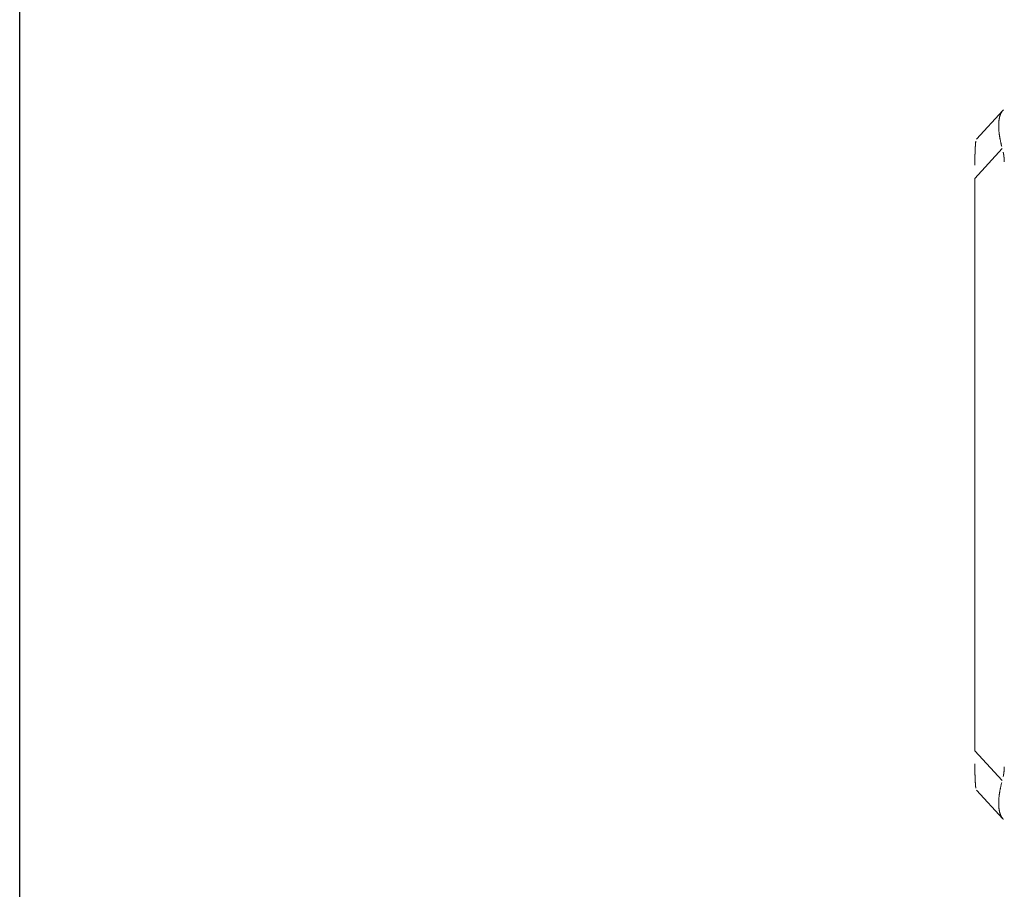
# Model space of a CAD drawing. Units: inches. Extents: x 0 to 220, y 0 to 198.
# Drawn here: x 87 to 96, y 106 to 114 of the extents above; entities that cross this region are included whole.
import ezdxf

# ---------------------------------------------------------------- set-up
doc = ezdxf.new("R2010")
doc.units = ezdxf.units.IN
doc.header["$MEASUREMENT"] = 0

# ---------------------------------------------------------------- blocks, each defined once
blk = doc.blocks.new('*U16')
blk.add_line((-12, -12), (-12, 21))
blk = doc.blocks.new('*U17')
at = {"color": 0, "linetype": 'ByBlock', "lineweight": -2, "transparency": 16777216}
blk.add_blockref('*U16', (68.2864, 73.3935), dxfattribs=at)
blk = doc.blocks.new('2.5IN_FCA_RIGHT')
at = {"color": 0, "linetype": 'Continuous', "lineweight": 0, "extrusion": (-2.22045e-16, 1, 0)}
for p, q in [((-6.655, 13.9298), (-6.4238, 14.1812)), ((-6.6694, 13.5879), (-6.4284, 13.849)), ((-6.6694, 13.5879), (-6.6694, 8.5926)), ((-6.6694, 8.5926), (-6.4284, 8.3337)), ((-6.6548, 8.2478), (-6.4228, 7.9976))]:
    blk.add_line(p, q, dxfattribs=at)
at = {"color": 0, "linetype": 'Continuous', "lineweight": 0}
for points in [[(-6.4191, 14.1859), (-6.4206, 14.1845), (-6.4221, 14.183), (-6.4236, 14.1814), (-6.425, 14.1799), (-6.4264, 14.1782), (-6.4278, 14.1766), (-6.4291, 14.1748), (-6.4305, 14.1731), (-6.4318, 14.1712), (-6.433, 14.1694), (-6.4343, 14.1675), (-6.4355, 14.1655), (-6.4367, 14.1635), (-6.4378, 14.1614), (-6.439, 14.1593), (-6.4401, 14.1572), (-6.4411, 14.155), (-6.4422, 14.1528), (-6.4432, 14.1505), (-6.4442, 14.1481), (-6.4451, 14.1458), (-6.4461, 14.1433), (-6.447, 14.1409), (-6.4479, 14.1384), (-6.4487, 14.1358), (-6.4495, 14.1332), (-6.4503, 14.1306), (-6.4511, 14.1279), (-6.4518, 14.1252), (-6.4525, 14.1224), (-6.4532, 14.1196), (-6.4538, 14.1168), (-6.4544, 14.1139), (-6.455, 14.1109), (-6.4555, 14.1079), (-6.4561, 14.1049), (-6.4566, 14.1019), (-6.457, 14.0988), (-6.4574, 14.0956), (-6.4579, 14.0925), (-6.4582, 14.0892), (-6.4586, 14.086), (-6.4589, 14.0827), (-6.4592, 14.0794), (-6.4594, 14.076), (-6.4596, 14.0726), (-6.4598, 14.0691), (-6.46, 14.0657), (-6.4601, 14.0621), (-6.4602, 14.0586), (-6.4603, 14.055), (-6.4603, 14.0514), (-6.4603, 14.0477), (-6.4603, 14.044), (-6.4602, 14.0403), (-6.4602, 14.0365), (-6.46, 14.0327), (-6.4599, 14.0289), (-6.4597, 14.025), (-6.4595, 14.0211), (-6.4593, 14.0172), (-6.459, 14.0132), (-6.4587, 14.0092), (-6.4584, 14.0052), (-6.458, 14.0012), (-6.4576, 13.9971), (-6.4572, 13.993), (-6.4568, 13.9888), (-6.4563, 13.9847), (-6.4558, 13.9805), (-6.4553, 13.9763), (-6.4547, 13.972), (-6.4541, 13.9677), (-6.4535, 13.9634), (-6.4528, 13.9591), (-6.4521, 13.9547), (-6.4514, 13.9504), (-6.4507, 13.946), (-6.4499, 13.9415), (-6.4491, 13.9371), (-6.4482, 13.9326), (-6.4474, 13.9281), (-6.4465, 13.9236), (-6.4456, 13.9191), (-6.4446, 13.9145), (-6.4436, 13.9099), (-6.4426, 13.9053), (-6.4416, 13.9007), (-6.4405, 13.896), (-6.4394, 13.8914), (-6.4383, 13.8867), (-6.4371, 13.882), (-6.436, 13.8773), (-6.4348, 13.8726), (-6.4335, 13.8678)], [(-6.6688, 13.7036), (-6.6687, 13.7068), (-6.6687, 13.7101), (-6.6686, 13.7134), (-6.6686, 13.7166), (-6.6685, 13.7198), (-6.6685, 13.723), (-6.6684, 13.7261), (-6.6684, 13.7293), (-6.6683, 13.7324), (-6.6683, 13.7355), (-6.6682, 13.7386), (-6.6682, 13.7417), (-6.6681, 13.7447), (-6.6681, 13.7477), (-6.668, 13.7507), (-6.6679, 13.7537), (-6.6679, 13.7567), (-6.6678, 13.7596), (-6.6678, 13.7625), (-6.6677, 13.7654), (-6.6676, 13.7683), (-6.6676, 13.7711), (-6.6675, 13.774), (-6.6674, 13.7768), (-6.6673, 13.7796), (-6.6673, 13.7823), (-6.6672, 13.7851), (-6.6671, 13.7878), (-6.667, 13.7905), (-6.667, 13.7931), (-6.6669, 13.7958), (-6.6668, 13.7984), (-6.6667, 13.801), (-6.6666, 13.8036), (-6.6666, 13.8061), (-6.6665, 13.8086), (-6.6664, 13.8112), (-6.6663, 13.8136), (-6.6662, 13.8161), (-6.6661, 13.8185), (-6.666, 13.8209), (-6.6659, 13.8233), (-6.6658, 13.8257), (-6.6658, 13.828), (-6.6657, 13.8303), (-6.6656, 13.8326), (-6.6655, 13.8349), (-6.6654, 13.8371), (-6.6653, 13.8393), (-6.6652, 13.8415), (-6.6651, 13.8437), (-6.665, 13.8458), (-6.6649, 13.8479), (-6.6648, 13.85), (-6.6646, 13.8521), (-6.6645, 13.8541), (-6.6644, 13.8561), (-6.6643, 13.8581), (-6.6642, 13.8601), (-6.6641, 13.862), (-6.664, 13.8639), (-6.6639, 13.8658), (-6.6638, 13.8677), (-6.6636, 13.8695), (-6.6635, 13.8713), (-6.6634, 13.8731), (-6.6633, 13.8749), (-6.6632, 13.8766), (-6.663, 13.8783), (-6.6629, 13.88), (-6.6628, 13.8816), (-6.6627, 13.8832), (-6.6625, 13.8848), (-6.6624, 13.8864), (-6.6623, 13.8879), (-6.6622, 13.8895), (-6.662, 13.8909), (-6.6619, 13.8924), (-6.6618, 13.8938), (-6.6616, 13.8952), (-6.6615, 13.8966), (-6.6614, 13.898), (-6.6612, 13.8993), (-6.6611, 13.9006), (-6.661, 13.9019), (-6.6608, 13.9031), (-6.6607, 13.9043), (-6.6606, 13.9055), (-6.6604, 13.9067), (-6.6603, 13.9078), (-6.6601, 13.9089), (-6.66, 13.91), (-6.6598, 13.9111), (-6.6597, 13.9121), (-6.6595, 13.9131)], [(-6.4205, 13.8165), (-6.4204, 13.8157), (-6.4202, 13.8148), (-6.42, 13.8139), (-6.4198, 13.8131), (-6.4197, 13.8122), (-6.4195, 13.8113), (-6.4193, 13.8104), (-6.4192, 13.8096), (-6.419, 13.8087), (-6.4188, 13.8078), (-6.4187, 13.8069), (-6.4185, 13.8061), (-6.4184, 13.8052), (-6.4182, 13.8043), (-6.4181, 13.8034), (-6.4179, 13.8026), (-6.4178, 13.8017), (-6.4176, 13.8008), (-6.4175, 13.7999), (-6.4173, 13.799), (-6.4172, 13.7982), (-6.417, 13.7973), (-6.4169, 13.7964), (-6.4167, 13.7955), (-6.4166, 13.7946), (-6.4165, 13.7937), (-6.4163, 13.7929), (-6.4162, 13.792), (-6.4161, 13.7911), (-6.4159, 13.7902), (-6.4158, 13.7893), (-6.4157, 13.7884), (-6.4156, 13.7875), (-6.4155, 13.7867), (-6.4153, 13.7858), (-6.4152, 13.7849), (-6.4151, 13.784), (-6.415, 13.7831), (-6.4149, 13.7822), (-6.4148, 13.7813), (-6.4146, 13.7804), (-6.4145, 13.7796), (-6.4144, 13.7787), (-6.4143, 13.7778), (-6.4142, 13.7769), (-6.4141, 13.776), (-6.414, 13.7751), (-6.4139, 13.7742), (-6.4138, 13.7733), (-6.4137, 13.7724), (-6.4136, 13.7715), (-6.4135, 13.7706), (-6.4134, 13.7698), (-6.4134, 13.7689), (-6.4133, 13.768), (-6.4132, 13.7671), (-6.4131, 13.7662), (-6.413, 13.7653), (-6.4129, 13.7644), (-6.4129, 13.7635), (-6.4128, 13.7626), (-6.4127, 13.7617), (-6.4126, 13.7608), (-6.4126, 13.7599), (-6.4125, 13.759), (-6.4124, 13.7581), (-6.4123, 13.7572), (-6.4123, 13.7563), (-6.4122, 13.7554), (-6.4122, 13.7545), (-6.4121, 13.7536), (-6.412, 13.7527), (-6.412, 13.7518), (-6.4119, 13.7509), (-6.4119, 13.75), (-6.4118, 13.7491), (-6.4118, 13.7482), (-6.4117, 13.7473), (-6.4117, 13.7464), (-6.4116, 13.7455), (-6.4116, 13.7446), (-6.4115, 13.7437), (-6.4115, 13.7428), (-6.4115, 13.7419), (-6.4114, 13.741), (-6.4114, 13.7401), (-6.4114, 13.7392), (-6.4113, 13.7383), (-6.4113, 13.7374), (-6.4113, 13.7365), (-6.4112, 13.7356), (-6.4112, 13.7347), (-6.4112, 13.7338), (-6.4112, 13.7328), (-6.4111, 13.7319)], [(-6.6594, 8.2648), (-6.6596, 8.2658), (-6.6597, 8.2668), (-6.6599, 8.2679), (-6.66, 8.269), (-6.6602, 8.2701), (-6.6603, 8.2713), (-6.6605, 8.2724), (-6.6606, 8.2736), (-6.6607, 8.2749), (-6.6609, 8.2761), (-6.661, 8.2774), (-6.6612, 8.2788), (-6.6613, 8.2801), (-6.6614, 8.2815), (-6.6616, 8.2829), (-6.6617, 8.2843), (-6.6618, 8.2858), (-6.662, 8.2872), (-6.6621, 8.2887), (-6.6622, 8.2903), (-6.6623, 8.2918), (-6.6625, 8.2934), (-6.6626, 8.295), (-6.6627, 8.2967), (-6.6629, 8.2984), (-6.663, 8.3001), (-6.6631, 8.3018), (-6.6632, 8.3035), (-6.6633, 8.3053), (-6.6635, 8.3071), (-6.6636, 8.3089), (-6.6637, 8.3108), (-6.6638, 8.3127), (-6.6639, 8.3146), (-6.664, 8.3165), (-6.6642, 8.3185), (-6.6643, 8.3205), (-6.6644, 8.3225), (-6.6645, 8.3245), (-6.6646, 8.3266), (-6.6647, 8.3287), (-6.6648, 8.3308), (-6.6649, 8.3329), (-6.665, 8.3351), (-6.6651, 8.3373), (-6.6652, 8.3395), (-6.6653, 8.3417), (-6.6654, 8.344), (-6.6655, 8.3463), (-6.6656, 8.3486), (-6.6657, 8.3509), (-6.6658, 8.3533), (-6.6659, 8.3557), (-6.666, 8.3581), (-6.6661, 8.3605), (-6.6662, 8.363), (-6.6663, 8.3655), (-6.6664, 8.368), (-6.6664, 8.3705), (-6.6665, 8.3731), (-6.6666, 8.3757), (-6.6667, 8.3783), (-6.6668, 8.3809), (-6.6669, 8.3836), (-6.6669, 8.3862), (-6.667, 8.3889), (-6.6671, 8.3917), (-6.6672, 8.3944), (-6.6673, 8.3972), (-6.6673, 8.4), (-6.6674, 8.4028), (-6.6675, 8.4056), (-6.6675, 8.4085), (-6.6676, 8.4114), (-6.6677, 8.4143), (-6.6677, 8.4172), (-6.6678, 8.4201), (-6.6679, 8.4231), (-6.6679, 8.4261), (-6.668, 8.4291), (-6.6681, 8.4321), (-6.6681, 8.4352), (-6.6682, 8.4383), (-6.6682, 8.4414), (-6.6683, 8.4445), (-6.6683, 8.4476), (-6.6684, 8.4508), (-6.6684, 8.454), (-6.6685, 8.4572), (-6.6685, 8.4604), (-6.6686, 8.4636), (-6.6686, 8.4669), (-6.6687, 8.4702), (-6.6687, 8.4735), (-6.6688, 8.4768)], [(-6.4205, 8.3662), (-6.4204, 8.3671), (-6.4202, 8.3679), (-6.42, 8.3688), (-6.4198, 8.3697), (-6.4197, 8.3705), (-6.4195, 8.3714), (-6.4193, 8.3723), (-6.4192, 8.3732), (-6.419, 8.3741), (-6.4188, 8.3749), (-6.4187, 8.3758), (-6.4185, 8.3767), (-6.4184, 8.3776), (-6.4182, 8.3784), (-6.4181, 8.3793), (-6.4179, 8.3802), (-6.4178, 8.3811), (-6.4176, 8.382), (-6.4175, 8.3828), (-6.4173, 8.3837), (-6.4172, 8.3846), (-6.417, 8.3855), (-6.4169, 8.3864), (-6.4167, 8.3873), (-6.4166, 8.3881), (-6.4165, 8.389), (-6.4163, 8.3899), (-6.4162, 8.3908), (-6.4161, 8.3917), (-6.4159, 8.3926), (-6.4158, 8.3935), (-6.4157, 8.3943), (-6.4156, 8.3952), (-6.4155, 8.3961), (-6.4153, 8.397), (-6.4152, 8.3979), (-6.4151, 8.3988), (-6.415, 8.3997), (-6.4149, 8.4006), (-6.4148, 8.4014), (-6.4146, 8.4023), (-6.4145, 8.4032), (-6.4144, 8.4041), (-6.4143, 8.405), (-6.4142, 8.4059), (-6.4141, 8.4068), (-6.414, 8.4077), (-6.4139, 8.4086), (-6.4138, 8.4095), (-6.4137, 8.4104), (-6.4136, 8.4113), (-6.4135, 8.4121), (-6.4134, 8.413), (-6.4134, 8.4139), (-6.4133, 8.4148), (-6.4132, 8.4157), (-6.4131, 8.4166), (-6.413, 8.4175), (-6.4129, 8.4184), (-6.4129, 8.4193), (-6.4128, 8.4202), (-6.4127, 8.4211), (-6.4126, 8.422), (-6.4126, 8.4229), (-6.4125, 8.4238), (-6.4124, 8.4247), (-6.4123, 8.4256), (-6.4123, 8.4265), (-6.4122, 8.4274), (-6.4122, 8.4283), (-6.4121, 8.4292), (-6.412, 8.4301), (-6.412, 8.431), (-6.4119, 8.4319), (-6.4119, 8.4328), (-6.4118, 8.4337), (-6.4118, 8.4346), (-6.4117, 8.4355), (-6.4117, 8.4364), (-6.4116, 8.4373), (-6.4116, 8.4382), (-6.4115, 8.4391), (-6.4115, 8.44), (-6.4115, 8.4409), (-6.4114, 8.4418), (-6.4114, 8.4427), (-6.4114, 8.4436), (-6.4113, 8.4445), (-6.4113, 8.4454), (-6.4113, 8.4463), (-6.4112, 8.4472), (-6.4112, 8.4482), (-6.4112, 8.4491), (-6.4112, 8.45), (-6.4111, 8.4509)], [(-6.4335, 8.3148), (-6.4348, 8.31), (-6.436, 8.3053), (-6.4371, 8.3006), (-6.4383, 8.2959), (-6.4394, 8.2912), (-6.4405, 8.2865), (-6.4416, 8.2818), (-6.4426, 8.2772), (-6.4436, 8.2726), (-6.4446, 8.268), (-6.4456, 8.2634), (-6.4465, 8.2588), (-6.4474, 8.2543), (-6.4482, 8.2498), (-6.4491, 8.2453), (-6.4499, 8.2408), (-6.4507, 8.2363), (-6.4514, 8.2319), (-6.4521, 8.2275), (-6.4528, 8.2231), (-6.4535, 8.2188), (-6.4541, 8.2145), (-6.4547, 8.2102), (-6.4553, 8.2059), (-6.4558, 8.2016), (-6.4563, 8.1974), (-6.4568, 8.1932), (-6.4572, 8.1891), (-6.4576, 8.1849), (-6.458, 8.1808), (-6.4584, 8.1768), (-6.4587, 8.1727), (-6.459, 8.1687), (-6.4593, 8.1647), (-6.4595, 8.1608), (-6.4597, 8.1568), (-6.4599, 8.1529), (-6.46, 8.1491), (-6.4602, 8.1453), (-6.4602, 8.1415), (-6.4603, 8.1377), (-6.4603, 8.134), (-6.4603, 8.1303), (-6.4603, 8.1266), (-6.4602, 8.123), (-6.4601, 8.1194), (-6.46, 8.1159), (-6.4598, 8.1124), (-6.4596, 8.1089), (-6.4594, 8.1054), (-6.4592, 8.102), (-6.4589, 8.0987), (-6.4586, 8.0953), (-6.4582, 8.0921), (-6.4579, 8.0888), (-6.4574, 8.0856), (-6.457, 8.0824), (-6.4566, 8.0793), (-6.4561, 8.0762), (-6.4555, 8.0731), (-6.455, 8.0701), (-6.4544, 8.0672), (-6.4538, 8.0642), (-6.4532, 8.0613), (-6.4525, 8.0585), (-6.4518, 8.0557), (-6.4511, 8.0529), (-6.4503, 8.0502), (-6.4495, 8.0475), (-6.4487, 8.0449), (-6.4479, 8.0423), (-6.447, 8.0398), (-6.4461, 8.0373), (-6.4451, 8.0348), (-6.4442, 8.0324), (-6.4432, 8.03), (-6.4422, 8.0277), (-6.4411, 8.0254), (-6.4401, 8.0232), (-6.439, 8.021), (-6.4378, 8.0189), (-6.4367, 8.0168), (-6.4355, 8.0147), (-6.4343, 8.0127), (-6.433, 8.0108), (-6.4318, 8.0089), (-6.4305, 8.007), (-6.4291, 8.0052), (-6.4278, 8.0034), (-6.4264, 8.0017), (-6.425, 8), (-6.4236, 7.9984), (-6.4221, 7.9968), (-6.4206, 7.9953), (-6.4191, 7.9938)]]:
    blk.add_lwpolyline(points, dxfattribs=at)

msp = doc.modelspace()

# ---------------------------------------------------------------- block references
for name, p in [('*U17', (30.8689, 29.883)), ('2.5IN_FCA_RIGHT', (102.1552, 98.9215))]:
    msp.add_blockref(name, p)

doc.saveas('drawing.dxf')
